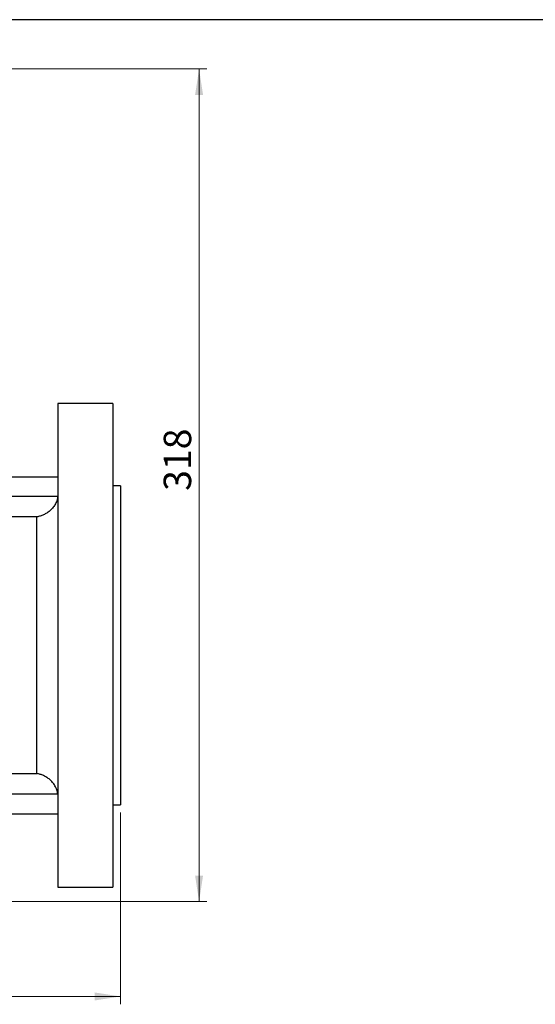
# Model space of a CAD drawing. Units: millimetres. Extents: x 0 to 2100, y 0 to 1485.
# Drawn here: x 693 to 1021, y 814 to 1442 of the extents above; entities that cross this region are included whole.
import ezdxf

# ---------------------------------------------------------------- set-up
doc = ezdxf.new("R2010")
doc.units = ezdxf.units.MM
doc.header["$LTSCALE"] = 5
doc.layers.add('FORMAT', color=7, linetype='Continuous')
doc.styles.add('SLDTEXTSTYLE1', font='TXT', dxfattribs={"width": 0.75})
doc.dimstyles.new('SLDDIMSTYLE0', dxfattribs={"dimtxt": 17.5, "dimasz": 16.51, "dimexe": 0, "dimexo": 0.0625, "dimgap": 4.375, "dimtad": 1, "dimdec": 0, "dimlfac": 0.6, "dimrnd": 1e-09, "dimzin": 12, "dimdsep": 46, "dimtxsty": 'SLDTEXTSTYLE1', "dimsah": 1, "dimcen": 0.09, "dimadec": 0, "dimazin": 3, "dimtfac": 1, "dimtofl": 0, "dimtmove": 0, "dimatfit": 3, "dimfxl": 0, "dimfrac": 2, "dimtolj": 1, "dimtzin": 12, "dimarcsym": 0})
doc.dimstyles.new('SLDDIMSTYLE1', dxfattribs={"dimtxt": 17.5, "dimasz": 16.51, "dimexe": 0, "dimexo": 0.0625, "dimgap": 4.375, "dimtad": 1, "dimlfac": 0.6, "dimrnd": 1e-09, "dimzin": 12, "dimdsep": 46, "dimtxsty": 'SLDTEXTSTYLE1', "dimsah": 1, "dimcen": 0.09, "dimadec": 0, "dimazin": 3, "dimtfac": 1, "dimtofl": 0, "dimtmove": 0, "dimatfit": 3, "dimfxl": 0, "dimfrac": 2, "dimtolj": 1, "dimtzin": 12, "dimarcsym": 0})

# ---------------------------------------------------------------- blocks, each defined once
blk = doc.blocks.new('_D')
at = {"color": 7, "linetype": 'Continuous', "lineweight": 18}
for p, q in [((508.32, 1410.59), (811.98, 1410.59)), ((806.98, 879.92), (806.98, 1410.59)), ((488.8, 879.92), (811.98, 879.92))]:
    blk.add_line(p, q, dxfattribs=at)
for points in [[(806.98, 1410.59), (804.44, 1394.08), (809.52, 1394.08)], [(806.98, 879.92), (809.52, 896.43), (804.44, 896.43)]]:
    blk.add_solid(points, dxfattribs=at)
at = {"color": 7, "linetype": 'Continuous', "lineweight": 18, "insert": (784.42, 1141.63), "char_height": 17.5, "attachment_point": 1, "rotation": 90, "style": 'SLDTEXTSTYLE1'}
blk.add_mtext('318', dxfattribs=at)
blk = doc.blocks.new('_D_1')
at = {"color": 7, "linetype": 'Continuous', "lineweight": 18}
for p, q in [((240.32, 936.59), (240.32, 814.34)), ((756.98, 936.59), (756.98, 814.34)), ((240.32, 819.34), (756.98, 819.34))]:
    blk.add_line(p, q, dxfattribs=at)
for points in [[(240.32, 819.34), (256.83, 816.8), (256.83, 821.88)], [(756.98, 819.34), (740.47, 821.88), (740.47, 816.8)]]:
    blk.add_solid(points, dxfattribs=at)
at = {"color": 7, "linetype": 'Continuous', "lineweight": 18, "insert": (483.3, 841.89), "char_height": 17.5, "attachment_point": 1, "style": 'SLDTEXTSTYLE1'}
blk.add_mtext('310', dxfattribs=at)

msp = doc.modelspace()

# ---------------------------------------------------------------- linework, layer by layer
at = {"color": 7, "linetype": 'Continuous', "lineweight": 25}
for p, q in [((751.982, 1197.424), (716.982, 1197.424)), ((716.982, 1197.424), (716.982, 889.091)), ((751.982, 1197.424), (751.982, 889.091)), ((674.411, 1150.656), (716.982, 1150.656)), ((756.982, 1144.924), (751.982, 1144.924)), ((756.982, 1144.924), (756.982, 941.591)), ((674.411, 1138.17), (716.883, 1138.17)), ((703.648, 1125.079), (674.079, 1125.079)), ((703.648, 961.437), (703.648, 1125.079)), ((674.079, 961.437), (703.648, 961.437)), ((716.883, 948.346), (674.411, 948.346)), ((751.982, 941.591), (756.982, 941.591)), ((674.411, 935.859), (716.982, 935.859)), ((716.982, 889.091), (751.982, 889.091))]:
    msp.add_line(p, q, dxfattribs=at)
for points in [[(716.883, 1138.17), (716.764, 1137.2), (716.544, 1136.27), (716.082, 1134.93), (715.905, 1134.489), (715.515, 1133.644), (715.304, 1133.238), (714.85, 1132.458), (714.608, 1132.083), (714.095, 1131.361), (713.826, 1131.016), (712.994, 1130.036), (712.405, 1129.451), (711.17, 1128.389), (710.519, 1127.911), (709.196, 1127.072), (708.523, 1126.709), (707.158, 1126.08), (706.467, 1125.815), (705.417, 1125.486), (705.065, 1125.388), (704.358, 1125.216), (704, 1125.141), (703.648, 1125.079)], [(716.883, 948.346), (716.764, 949.316), (716.544, 950.245), (716.082, 951.586), (715.905, 952.027), (715.515, 952.872), (715.304, 953.277), (714.85, 954.057), (714.608, 954.432), (714.095, 955.154), (713.826, 955.5), (712.994, 956.479), (712.405, 957.065), (711.17, 958.126), (710.519, 958.604), (709.196, 959.444), (708.523, 959.807), (707.158, 960.436), (706.467, 960.701), (705.417, 961.029), (705.065, 961.127), (704.358, 961.3), (704, 961.375), (703.648, 961.437)]]:
    msp.add_open_spline(points, degree=3, knots=[0, 0, 0, 0, 0.125, 0.125, 0.1875, 0.1875, 0.25, 0.25, 0.3125, 0.3125, 0.375, 0.375, 0.5, 0.5, 0.625, 0.625, 0.75, 0.75, 0.875, 0.875, 0.9375, 0.9375, 1, 1, 1, 1], dxfattribs=at)
at = {"layer": 'FORMAT'}
msp.add_line((2057.163, 1442.011), (52.163, 1442.011), dxfattribs=at)

# ---------------------------------------------------------------- dimensions: what is measured, and where the dimension line sits
at = {"color": 7, "linetype": 'Continuous', "lineweight": 18}
dim = msp.add_linear_dim(base=(806.982, 1410.588), p1=(483.805, 879.924), p2=(503.315, 1410.588), angle=90, dimstyle='SLDDIMSTYLE0', dxfattribs=at)
dim.commit()
dim.dimension.update_dxf_attribs({"geometry": '_D', "text_midpoint": (806.982, 1161.023), "dimtype": 160})
dim = msp.add_linear_dim(base=(756.982, 819.336), p1=(240.315, 941.591), p2=(756.982, 941.591), dimstyle='SLDDIMSTYLE1', dxfattribs=at)
dim.commit()
dim.dimension.update_dxf_attribs({"geometry": '_D_1', "text_midpoint": (502.701, 819.336), "dimtype": 160})

doc.saveas('drawing.dxf')
